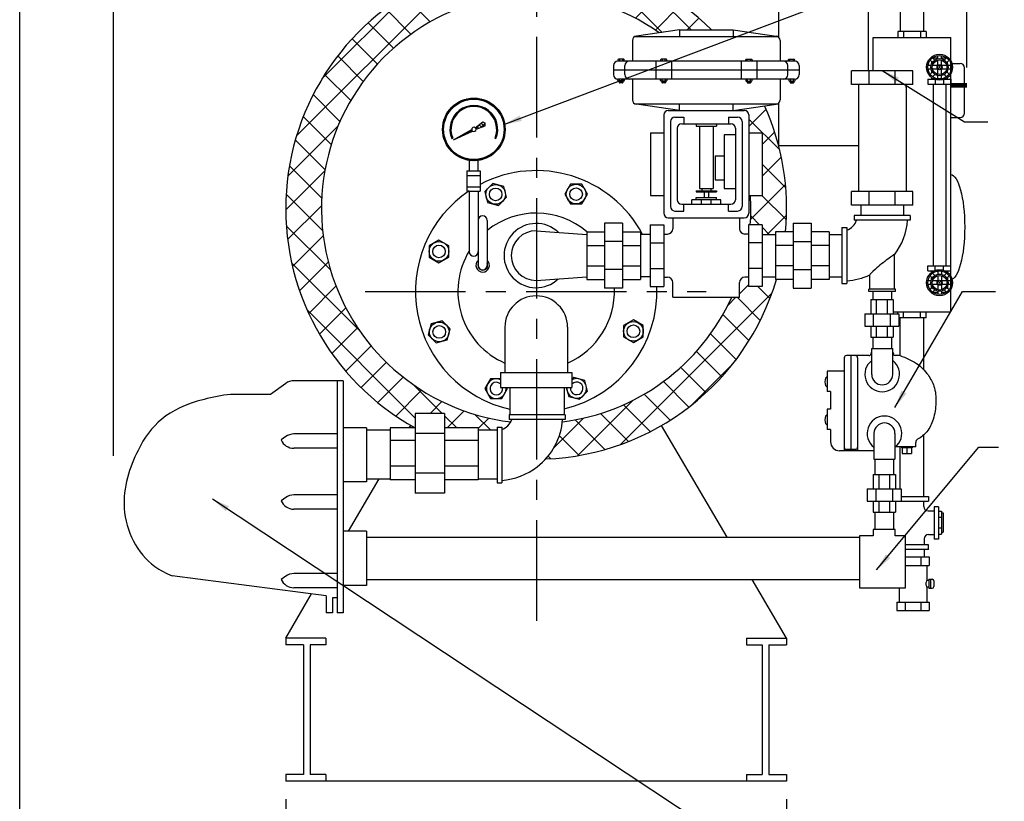
# Model space of a CAD drawing. Extents: x -258 to -26, y -8 to 171.
# Drawn here: x -258 to -203, y 33 to 76 of the extents above; entities that cross this region are included whole.
import ezdxf

# ---------------------------------------------------------------- set-up
doc = ezdxf.new("R2010")
doc.units = 0
doc.header["$LTSCALE"] = 1.5
doc.header["$MEASUREMENT"] = 0
doc.linetypes.add('CENTER', pattern=[2, 1.25, -0.25, 0.25, -0.25])
doc.linetypes.add('DOTX2', pattern=[0.5, 0, -0.5])
doc.layers.get('0').update_dxf_attribs({"color": 250, "linetype": 'CONTINUOUS'})
doc.layers.get('Defpoints').update_dxf_attribs({"linetype": 'CONTINUOUS'})
for name, color, linetype in [('1', 1, 'CONTINUOUS'), ('3', 5, 'CONTINUOUS'), ('C', 3, 'CENTER'), ('DIMTEXT', 3, 'CONTINUOUS'), ('H2', 6, 'DOTX2')]:
    doc.layers.add(name, color=color, linetype=linetype)
doc.dimstyles.get("Standard").update_dxf_attribs({"dimtxt": 2, "dimasz": 1, "dimexe": 1, "dimexo": 1, "dimgap": 1, "dimtad": 0, "dimtih": 1, "dimtoh": 1, "dimdec": 0, "dimzin": 0, "dimdsep": 46, "dimtxsty": 'Standard', "dimcen": 0.09, "dimclrt": 4, "dimadec": 0, "dimazin": 0, "dimtfac": 1, "dimtdec": 0, "dimtofl": 0, "dimtmove": 0, "dimatfit": 3, "dimfxl": 0, "dimtolj": 1, "dimtzin": 0, "dimarcsym": 0})

# ---------------------------------------------------------------- blocks, each defined once
blk = doc.blocks.new('*D0')
at = {"layer": 'Defpoints', "color": 0}
for p in [(-205.441, 100.414), (-205.441, 72.802), (-253.156, 51.093)]:
    blk.add_point(p, dxfattribs=at)
at = {"layer": 'DIMTEXT', "color": 0, "lineweight": -2}
for p, q in [((-253.156, 52.093), (-253.156, 101.414)), ((-205.441, 73.802), (-205.441, 101.414)), ((-252.156, 100.414), (-240.299, 100.414)), ((-206.441, 100.414), (-218.299, 100.414))]:
    blk.add_line(p, q, dxfattribs=at)
at = {"layer": 'DIMTEXT', "color": 0}
for points in [[(-252.156, 100.581), (-252.156, 100.248), (-253.156, 100.414)], [(-206.441, 100.581), (-206.441, 100.248), (-205.441, 100.414)]]:
    blk.add_solid(points, dxfattribs=at)
at = {"layer": 'DIMTEXT', "color": 4, "insert": (-229.299, 100.414), "char_height": 2, "attachment_point": 5}
blk.add_mtext('\\A1;48"\\Papproximate', dxfattribs=at)
blk = doc.blocks.new('*D3')
at = {"layer": 'Defpoints', "color": 0}
for p in [(-243.521, 33.91), (-215.521, 33.91), (-215.521, 25.702)]:
    blk.add_point(p, dxfattribs=at)
at = {"layer": 'DIMTEXT', "color": 0, "lineweight": -2}
for p, q in [((-243.521, 32.91), (-243.521, 24.702)), ((-215.521, 32.91), (-215.521, 24.702)), ((-242.521, 25.702), (-232.855, 25.702)), ((-216.521, 25.702), (-226.188, 25.702))]:
    blk.add_line(p, q, dxfattribs=at)
at = {"layer": 'DIMTEXT', "color": 0}
for points in [[(-242.521, 25.869), (-242.521, 25.535), (-243.521, 25.702)], [(-216.521, 25.869), (-216.521, 25.535), (-215.521, 25.702)]]:
    blk.add_solid(points, dxfattribs=at)
at = {"layer": 'DIMTEXT', "color": 4, "insert": (-229.521, 25.702), "char_height": 2, "attachment_point": 5}
blk.add_mtext('\\A1;28"', dxfattribs=at)

msp = doc.modelspace()

# ---------------------------------------------------------------- hatches: boundary and pattern name
at = {"layer": '1', "linetype": 'Continuous'}
h = msp.add_hatch(dxfattribs=at)
h.set_pattern_fill('ANSI37', color=256, scale=0.6, style=0)
h.set_pattern_definition([(45, (75.767866, 365.50081), (-0.053033009, 0.053033009), []), (135, (75.767866, 365.50081), (-0.053033009, -0.053033009), [])])
edge = h.paths.add_edge_path(flags=16)
edge.add_arc((-233.006, 70.34), 1.688, 0, 360)
edge = h.paths.add_edge_path()
edge.add_arc((-233.006, 70.34), 1.75, 0, 360)
h = msp.add_hatch(dxfattribs=at)
h.set_pattern_fill('ANSI37', color=256, scale=1.216852, angle=270, style=0)
h.set_pattern_definition([(315, (75.76787, 365.50081), (0.10755554, 0.10755554), []), (45, (75.76787, 365.50081), (-0.10755554, 0.10755554), [])])
edge = h.paths.add_edge_path()
edge.add_line((-232.93, 70.435), (-232.497, 70.765))
edge.add_line((-232.497, 70.765), (-232.366, 70.689))
edge.add_line((-232.366, 70.689), (-232.372, 70.538))
edge.add_line((-232.372, 70.538), (-232.885, 70.351))
edge.add_arc((-233.006, 70.34), 0.122, 4.8765, 51.235)
h = msp.add_hatch(dxfattribs=at)
h.set_pattern_fill('ANSI37', color=256, scale=0.4, style=0)
h.set_pattern_definition([(45, (75.767866, 365.50081), (-0.035355339, 0.035355339), []), (135, (75.767866, 365.50081), (-0.035355339, -0.035355339), [])])
edge = h.paths.add_edge_path()
edge.add_line((-234.14, 69.752), (-233.127, 70.326))
edge.add_arc((-233.006, 70.34), 0.122, 186.934, 231.1465)
edge.add_line((-233.082, 70.246), (-234.14, 69.752))
at = {"layer": 'H2'}
h = msp.add_hatch(dxfattribs=at)
h.set_pattern_fill('ANSI37', color=256, scale=10, style=0)
h.paths.add_polyline_path([(-229.49, 77.91), (-229.49, 79.91, 0.775847), (-236.289, 53.654), (-236.281, 53.654), (-236.281, 54.46), (-234.64, 54.46), (-234.64, 53.654), (-232.765, 53.654), (-232.765, 53.538), (-231.71, 53.538), (-231.71, 53.701), (-231.445, 53.701), (-231.445, 53.567, 0.198662), (-230.942, 53.995, -0.943597)])
h.paths.add_polyline_path([(-222.64, 75.741), (-221.512, 75.902), (-219.715, 75.902, 0.195886), (-229.49, 79.91), (-229.49, 77.91, -0.153202)])
h.paths.add_polyline_path([(-216.887, 66.652), (-217.544, 66.652, -0.034395), (-217.556, 65.003), (-216.896, 65.003), (-216.896, 64.473), (-216.15, 64.473), (-216.15, 64.62), (-215.581, 64.62, 0.12947), (-216.754, 71.653), (-218.512, 71.402), (-217.887, 71.402, -0.414214), (-217.637, 71.152), (-217.637, 70.152), (-216.887, 70.152)])
h.paths.add_polyline_path([(-228.056, 54, -0.158952), (-228.988, 51.92, 0.321977), (-216.093, 61.951), (-216.15, 61.951), (-216.15, 62.098), (-216.896, 62.098), (-216.896, 61.567), (-217.649, 61.567), (-217.649, 62.082), (-217.669, 62.082), (-217.858, 62.082, 0.414214), (-218.158, 61.782), (-218.158, 60.953), (-218.593, 60.953, -0.261367)])

# ---------------------------------------------------------------- linework, layer by layer
for p, q in [((-209.161, 75.814), (-209.161, 77.039)), ((-207.846, 75.814), (-207.846, 77.039)), ((-224.011, 75.527), (-216.012, 75.527)), ((-221.512, 75.902), (-223.922, 75.558)), ((-221.512, 75.902), (-218.512, 75.902)), ((-221.512, 75.902), (-221.512, 75.527)), ((-218.512, 75.902), (-216.101, 75.558)), ((-218.512, 75.902), (-218.512, 75.527)), ((-210.681, 75.483), (-206.349, 75.483)), ((-210.681, 73.61), (-210.681, 75.483)), ((-207.727, 75.814), (-209.303, 75.814)), ((-209.303, 75.814), (-209.303, 75.483)), ((-208.982, 75.814), (-208.982, 75.483)), ((-208.047, 75.814), (-208.047, 75.483)), ((-207.727, 75.814), (-207.727, 75.483)), ((-206.349, 60.144), (-206.349, 75.483)), ((-224.137, 75.31), (-224.137, 74.152)), ((-215.887, 75.31), (-215.887, 74.152)), ((-207.359, 74.344), (-207.074, 74.344)), ((-206.87, 74.344), (-206.586, 74.344)), ((-225.199, 73.902), (-225.199, 73.402)), ((-215.074, 74.152), (-224.949, 74.152)), ((-224.574, 73.402), (-224.574, 73.902)), ((-222.833, 74.152), (-222.833, 73.152)), ((-221.956, 74.152), (-221.956, 73.152)), ((-218.068, 74.152), (-218.068, 73.152)), ((-217.191, 74.152), (-217.191, 73.152)), ((-215.449, 73.402), (-215.449, 73.902)), ((-214.824, 73.902), (-214.824, 73.402)), ((-207.417, 74.114), (-207.417, 73.993)), ((-206.536, 74.013), (-206.536, 74.106)), ((-206.349, 74.031), (-205.827, 74.031)), ((-205.577, 71.25), (-205.577, 73.781)), ((-214.824, 73.652), (-225.199, 73.652)), ((-207.417, 73.634), (-207.417, 73.513)), ((-207.417, 73.237), (-207.417, 73.143)), ((-206.536, 73.522), (-206.536, 73.614)), ((-206.536, 73.143), (-206.536, 73.232)), ((-215.074, 73.152), (-224.949, 73.152)), ((-224.137, 73.152), (-224.137, 71.994)), ((-215.887, 73.152), (-215.887, 71.994)), ((-207.628, 73.143), (-207.628, 72.873)), ((-207.628, 73.143), (-207.256, 73.143)), ((-207.628, 72.873), (-206.337, 72.873)), ((-207.328, 72.873), (-207.328, 62.71)), ((-207.217, 73.128), (-207.217, 72.873)), ((-206.759, 73.118), (-206.759, 72.873)), ((-206.689, 73.143), (-206.337, 73.143)), ((-206.62, 72.873), (-206.62, 62.71)), ((-206.337, 73.143), (-206.337, 72.873)), ((-224.011, 71.777), (-216.012, 71.777)), ((-221.512, 71.402), (-223.922, 71.746)), ((-221.512, 71.402), (-221.512, 71.777)), ((-218.512, 71.402), (-218.512, 71.777)), ((-218.512, 71.402), (-216.101, 71.746)), ((-222.387, 71.152), (-222.387, 65.652)), ((-222.137, 71.402), (-217.887, 71.402)), ((-221.762, 71.027), (-221.262, 71.027)), ((-221.262, 71.027), (-221.262, 70.652)), ((-218.762, 71.027), (-218.262, 71.027)), ((-218.762, 71.027), (-218.762, 70.652)), ((-217.637, 71.152), (-217.637, 65.652)), ((-222.012, 70.777), (-222.012, 66.027)), ((-221.387, 70.652), (-218.637, 70.652)), ((-221.387, 70.652), (-218.637, 70.652)), ((-220.574, 70.652), (-220.574, 70.527)), ((-220.574, 70.527), (-219.449, 70.527)), ((-220.387, 70.527), (-220.387, 67.027)), ((-219.637, 70.527), (-219.637, 67.027)), ((-219.449, 70.652), (-219.449, 70.527)), ((-218.012, 70.777), (-218.012, 66.027)), ((-206.349, 71), (-205.827, 71)), ((-223.137, 70.152), (-223.137, 66.652)), ((-223.137, 70.152), (-222.387, 70.152)), ((-221.637, 70.402), (-221.637, 66.402)), ((-219.012, 70.027), (-219.012, 67.027)), ((-218.387, 70.027), (-219.012, 70.027)), ((-218.387, 70.402), (-218.387, 66.402)), ((-217.637, 70.152), (-216.887, 70.152)), ((-216.887, 70.152), (-216.887, 66.652)), ((-219.512, 68.863), (-219.012, 68.863)), ((-219.512, 68.863), (-219.512, 67.513)), ((-233.256, 68.017), (-233.256, 68.608)), ((-232.756, 68.017), (-232.756, 68.608)), ((-233.399, 68.017), (-232.649, 68.017)), ((-233.399, 68.017), (-233.399, 66.886)), ((-233.399, 67.767), (-232.649, 67.767)), ((-232.649, 68.017), (-232.649, 66.886)), ((-219.512, 67.513), (-219.012, 67.513)), ((-233.399, 67.136), (-232.649, 67.136)), ((-233.399, 66.886), (-232.649, 66.886)), ((-233.262, 66.886), (-233.262, 63.505)), ((-232.762, 66.886), (-232.762, 62.738)), ((-223.137, 66.652), (-222.387, 66.652)), ((-220.574, 66.902), (-219.449, 66.902)), ((-220.574, 66.902), (-220.574, 66.84)), ((-220.574, 66.84), (-219.449, 66.84)), ((-220.387, 67.027), (-219.637, 67.027)), ((-220.262, 67.027), (-220.262, 66.902)), ((-220.137, 66.84), (-220.137, 66.527)), ((-219.887, 66.84), (-219.887, 66.527)), ((-219.762, 67.027), (-219.762, 66.902)), ((-219.449, 66.902), (-219.449, 66.84)), ((-219.012, 67.027), (-218.387, 67.027)), ((-217.637, 66.652), (-216.887, 66.652)), ((-221.387, 66.152), (-218.637, 66.152)), ((-221.262, 65.777), (-221.262, 66.152)), ((-219.199, 66.402), (-220.824, 66.402)), ((-220.824, 66.152), (-220.824, 66.402)), ((-220.574, 66.527), (-219.449, 66.527)), ((-220.574, 66.402), (-220.574, 66.527)), ((-220.283, 66.152), (-220.283, 66.402)), ((-219.741, 66.152), (-219.741, 66.402)), ((-219.449, 66.402), (-219.449, 66.527)), ((-219.199, 66.152), (-219.199, 66.402)), ((-218.762, 65.777), (-218.762, 66.152)), ((-221.762, 65.777), (-221.262, 65.777)), ((-218.762, 65.777), (-218.262, 65.777)), ((-232.262, 65.255), (-232.262, 62.738)), ((-222.137, 65.402), (-217.887, 65.402)), ((-207.628, 62.44), (-207.628, 62.71)), ((-207.628, 62.71), (-206.337, 62.71)), ((-207.628, 62.44), (-207.256, 62.44)), ((-207.417, 62.345), (-207.417, 62.44)), ((-207.217, 62.455), (-207.217, 62.71)), ((-206.759, 62.465), (-206.759, 62.71)), ((-206.689, 62.44), (-206.337, 62.44)), ((-206.536, 62.44), (-206.536, 62.35)), ((-206.337, 62.44), (-206.337, 62.71)), ((-207.417, 61.949), (-207.417, 62.07)), ((-206.536, 62.061), (-206.536, 61.968)), ((-210.703, 61.285), (-210.703, 60.833)), ((-209.653, 61.285), (-209.653, 60.833)), ((-207.417, 61.469), (-207.417, 61.59)), ((-207.359, 61.238), (-207.074, 61.238)), ((-206.87, 61.238), (-206.586, 61.238)), ((-206.536, 61.57), (-206.536, 61.477)), ((-210.81, 60.833), (-209.574, 60.833)), ((-210.81, 60.833), (-210.81, 60.033)), ((-210.51, 60.833), (-210.51, 60.033)), ((-209.897, 60.833), (-209.897, 60.033)), ((-209.574, 60.833), (-209.574, 60.033)), ((-211.154, 60.033), (-209.254, 60.033)), ((-211.154, 60.033), (-211.154, 59.333)), ((-210.676, 60.033), (-210.676, 59.333)), ((-209.732, 60.033), (-209.732, 59.333)), ((-209.574, 60.144), (-206.349, 60.144)), ((-209.303, 60.033), (-209.303, 60.144)), ((-209.254, 60.033), (-209.254, 59.333)), ((-208.982, 59.814), (-208.982, 60.144)), ((-208.047, 59.814), (-208.047, 60.144)), ((-207.727, 59.814), (-207.727, 60.144)), ((-207.727, 59.814), (-209.254, 59.814)), ((-209.175, 57.697), (-209.175, 59.814)), ((-207.86, 56.907), (-207.86, 59.814)), ((-231.271, 59.285), (-231.271, 56.754)), ((-227.771, 59.285), (-227.771, 56.754)), ((-211.154, 59.333), (-209.254, 59.333)), ((-210.81, 59.333), (-210.81, 58.733)), ((-210.51, 59.333), (-210.51, 58.733)), ((-209.897, 59.333), (-209.897, 58.733)), ((-209.574, 59.333), (-209.574, 58.733)), ((-210.81, 58.733), (-209.574, 58.733)), ((-210.703, 58.733), (-210.703, 58.084)), ((-209.653, 58.733), (-209.653, 58.084)), ((-210.763, 58.084), (-209.593, 58.084)), ((-210.763, 56.647), (-210.763, 58.084)), ((-209.593, 56.647), (-209.593, 58.084)), ((-231.521, 56.754), (-227.521, 56.754)), ((-231.521, 56.754), (-231.521, 55.91)), ((-227.521, 56.754), (-227.521, 55.91)), ((-231.521, 55.91), (-227.521, 55.91)), ((-230.988, 55.91), (-230.988, 54.389)), ((-227.96, 55.91), (-227.96, 54.389)), ((-230.988, 54.693), (-230.993, 54.698)), ((-236.281, 54.46), (-236.281, 50.007)), ((-234.64, 54.46), (-236.281, 54.46)), ((-234.64, 54.46), (-234.64, 50.007)), ((-227.898, 54.389), (-231.023, 54.389)), ((-231.023, 54.389), (-231.023, 54.124)), ((-227.898, 54.124), (-231.023, 54.124)), ((-227.898, 54.389), (-227.898, 54.124)), ((-239.014, 53.538), (-237.687, 53.538)), ((-237.687, 53.654), (-237.687, 50.757)), ((-236.281, 53.654), (-237.687, 53.654)), ((-236.617, 53.654), (-236.535, 53.794)), ((-232.765, 53.654), (-234.64, 53.654)), ((-232.765, 53.654), (-232.765, 50.757)), ((-232.765, 53.538), (-231.71, 53.538)), ((-231.71, 53.701), (-231.71, 50.576)), ((-231.71, 53.701), (-231.445, 53.701)), ((-231.445, 53.701), (-231.445, 50.576)), ((-218.839, 47.553), (-222.508, 53.794)), ((-236.281, 52.952), (-237.687, 52.952)), ((-234.64, 53.34), (-236.281, 53.34)), ((-232.765, 52.952), (-234.64, 52.952)), ((-210.638, 53.347), (-210.638, 51.909)), ((-209.468, 53.347), (-209.468, 51.909)), ((-207.86, 49.817), (-207.86, 53.257)), ((-209.175, 50.252), (-209.175, 52.592)), ((-210.638, 51.909), (-209.468, 51.909)), ((-210.578, 51.052), (-210.578, 51.909)), ((-209.528, 51.052), (-209.528, 51.909)), ((-236.281, 51.515), (-237.687, 51.515)), ((-232.765, 51.515), (-234.64, 51.515)), ((-240.011, 47.881), (-238.296, 50.799)), ((-239.014, 50.799), (-237.687, 50.799)), ((-236.281, 50.757), (-237.687, 50.757)), ((-234.64, 51.127), (-236.281, 51.127)), ((-232.765, 50.757), (-234.64, 50.757)), ((-232.765, 50.799), (-231.71, 50.799)), ((-210.676, 51.052), (-209.44, 51.052)), ((-210.676, 51.052), (-210.676, 50.252)), ((-210.376, 51.052), (-210.376, 50.252)), ((-209.763, 51.052), (-209.763, 50.252)), ((-209.44, 51.052), (-209.44, 50.252)), ((-231.71, 50.576), (-231.445, 50.576)), ((-211.02, 50.252), (-209.12, 50.252)), ((-211.02, 50.252), (-211.02, 49.552)), ((-210.542, 50.252), (-210.542, 49.552)), ((-209.598, 50.252), (-209.598, 49.552)), ((-209.12, 50.252), (-209.12, 49.552)), ((-234.64, 50.007), (-236.281, 50.007)), ((-211.02, 49.552), (-209.12, 49.552)), ((-210.676, 49.552), (-210.676, 48.952)), ((-210.376, 49.552), (-210.376, 48.952)), ((-209.763, 49.552), (-209.763, 48.952)), ((-209.44, 49.552), (-209.44, 48.952)), ((-209.12, 49.817), (-207.597, 49.817)), ((-209.12, 49.567), (-207.597, 49.567)), ((-207.86, 49.263), (-207.86, 49.567)), ((-207.597, 49.817), (-207.597, 49.567)), ((-207.61, 49.013), (-207.278, 49.013)), ((-207.278, 49.248), (-207.278, 47.435)), ((-207.028, 49.248), (-207.278, 49.248)), ((-207.028, 49.248), (-207.028, 47.435)), ((-207.028, 49.008), (-206.869, 49.008)), ((-206.869, 49.008), (-206.869, 47.724)), ((-210.676, 48.952), (-209.44, 48.952)), ((-210.578, 47.968), (-210.578, 48.952)), ((-209.528, 47.968), (-209.528, 48.952)), ((-207.028, 48.665), (-206.869, 48.665)), ((-206.869, 48.899), (-206.772, 48.899)), ((-206.772, 48.899), (-206.772, 47.833)), ((-209.456, 47.968), (-210.68, 47.968)), ((-210.68, 47.968), (-210.68, 47.629)), ((-209.456, 47.629), (-209.456, 47.968)), ((-207.028, 48.067), (-206.869, 48.067)), ((-239.014, 47.553), (-211.452, 47.553)), ((-211.452, 47.629), (-211.452, 44.713)), ((-210.68, 47.629), (-211.452, 47.629)), ((-208.872, 47.629), (-209.456, 47.629)), ((-208.872, 44.713), (-208.872, 47.629)), ((-207.832, 47.448), (-207.832, 47.117)), ((-207.582, 47.698), (-207.278, 47.698)), ((-207.028, 47.435), (-207.278, 47.435)), ((-207.028, 47.724), (-206.869, 47.724)), ((-206.869, 47.833), (-206.772, 47.833)), ((-207.597, 47.117), (-208.872, 47.117)), ((-207.597, 46.867), (-208.872, 46.867)), ((-207.812, 46.442), (-207.812, 46.867)), ((-207.597, 46.867), (-207.597, 47.117)), ((-208.893, 46.442), (-208.893, 45.97)), ((-208.872, 46.442), (-207.552, 46.442)), ((-208.024, 46.442), (-208.024, 45.97)), ((-207.552, 46.442), (-207.552, 45.97)), ((-208.872, 45.97), (-207.552, 45.97)), ((-207.685, 45.97), (-207.685, 45.133)), ((-239.014, 45.178), (-211.452, 45.178)), ((-215.521, 41.91), (-217.443, 45.178)), ((-207.572, 45.133), (-207.685, 45.133)), ((-207.572, 45.191), (-207.572, 44.691)), ((-207.572, 45.191), (-207.378, 45.191)), ((-207.479, 45.191), (-207.479, 44.691)), ((-211.452, 44.713), (-208.872, 44.713)), ((-209.23, 44.713), (-209.23, 43.913)), ((-207.572, 44.75), (-207.685, 44.75)), ((-207.685, 44.75), (-207.685, 43.913)), ((-207.572, 44.691), (-207.378, 44.691)), ((-207.288, 45.101), (-207.288, 44.781)), ((-243.521, 41.91), (-242.075, 44.371)), ((-209.365, 43.913), (-207.552, 43.913)), ((-209.365, 43.913), (-209.365, 43.442)), ((-208.893, 43.913), (-208.893, 43.445)), ((-208.024, 43.913), (-208.024, 43.445)), ((-207.552, 43.913), (-207.552, 43.442)), ((-209.365, 43.442), (-207.552, 43.442)), ((-241.271, 41.91), (-243.521, 41.91)), ((-243.521, 41.91), (-243.521, 41.535)), ((-241.271, 41.91), (-241.271, 41.535)), ((-217.771, 41.91), (-215.521, 41.91)), ((-217.771, 41.91), (-217.771, 41.535)), ((-215.521, 41.91), (-215.521, 41.535)), ((-242.529, 41.535), (-243.521, 41.535)), ((-242.529, 41.535), (-242.529, 34.285)), ((-242.154, 41.535), (-242.154, 34.285)), ((-241.271, 41.535), (-242.154, 41.535)), ((-217.771, 41.535), (-216.889, 41.535)), ((-216.889, 41.535), (-216.889, 34.285)), ((-216.514, 41.535), (-216.514, 34.285)), ((-216.514, 41.535), (-215.521, 41.535)), ((-242.529, 34.285), (-243.521, 34.285)), ((-243.521, 34.285), (-243.521, 33.91)), ((-241.271, 34.285), (-242.154, 34.285)), ((-241.271, 34.285), (-241.271, 33.91)), ((-217.771, 34.285), (-217.771, 33.91)), ((-217.771, 34.285), (-216.889, 34.285)), ((-216.514, 34.285), (-215.521, 34.285)), ((-215.521, 34.285), (-215.521, 33.91)), ((-215.521, 33.91), (-243.521, 33.91))]:
    msp.add_line(p, q)
at = {"const_width": 0.25}
msp.add_lwpolyline([(-206.349, 72.802), (-205.441, 72.802)], dxfattribs=at)
for points in [[(-231.338, 67.154), (-231.951, 67.318), (-232.399, 66.87), (-232.235, 66.258), (-231.622, 66.094), (-231.174, 66.542)], [(-226.656, 66.72), (-226.973, 67.269), (-227.607, 67.269), (-227.924, 66.72), (-227.607, 66.171), (-226.973, 66.171)], [(-234.956, 64.15), (-235.505, 63.833), (-235.505, 63.199), (-234.956, 62.883), (-234.407, 63.199), (-234.407, 63.833)], [(-235.39, 59.468), (-235.554, 58.856), (-235.106, 58.408), (-234.494, 58.572), (-234.33, 59.184), (-234.778, 59.632)], [(-224.087, 58.42), (-223.538, 58.737), (-223.538, 59.371), (-224.087, 59.688), (-224.635, 59.371), (-224.635, 58.737)]]:
    msp.add_lwpolyline(points, close=True)
for points in [[(-231.521, 56.399), (-232.069, 56.399), (-232.386, 55.85), (-232.069, 55.301), (-231.436, 55.301), (-231.119, 55.85), (-231.153, 55.91)], [(-227.837, 55.91), (-227.704, 55.416), (-227.092, 55.252), (-226.644, 55.7), (-226.808, 56.313), (-227.42, 56.477), (-227.521, 56.375)]]:
    msp.add_lwpolyline(points)
for centre, radius in [((-231.787, 66.706), 0.549), ((-227.29, 66.72), 0.549), ((-231.787, 66.706), 0.352), ((-227.29, 66.72), 0.352), ((-234.956, 63.516), 0.549), ((-234.956, 63.516), 0.352), ((-234.942, 59.02), 0.549), ((-224.087, 59.054), 0.549), ((-234.942, 59.02), 0.352), ((-224.087, 59.054), 0.352)]:
    msp.add_circle(centre, radius)
for centre, radius, start, end in [((-223.887, 75.31), 0.25, 98.1301, 180), ((-216.137, 75.31), 0.25, 360, 81.8699), ((-224.949, 73.902), 0.25, 90, 180), ((-224.324, 73.902), 0.25, 90, 180), ((-215.699, 73.902), 0.25, 0, 90), ((-215.074, 73.902), 0.25, 360, 90), ((-205.827, 73.781), 0.25, 0, 90), ((-224.949, 73.402), 0.25, 180, 270), ((-224.324, 73.402), 0.25, 180, 270), ((-215.699, 73.402), 0.25, 270, 0), ((-215.074, 73.402), 0.25, 270, 360), ((-223.887, 71.994), 0.25, 180, 261.8699), ((-216.137, 71.994), 0.25, 278.1301, 0), ((-222.137, 71.152), 0.25, 90, 180), ((-221.762, 70.777), 0.25, 90, 180), ((-218.262, 70.777), 0.25, 0, 90), ((-217.887, 71.152), 0.25, 0, 90), ((-205.827, 71.25), 0.25, 270, 0), ((-221.387, 70.402), 0.25, 90, 180), ((-218.637, 70.402), 0.25, 0, 90), ((-229.521, 61.285), 6.75, 28.1786, 117.601), ((-229.521, 61.285), 6.75, 123.6589, 257.447), ((-221.387, 66.402), 0.25, 180, 270), ((-218.637, 66.402), 0.25, 270, 0), ((-232.512, 65.255), 0.25, 0, 180), ((-229.521, 61.285), 4.375, 49.6543, 128.7962), ((-222.137, 65.652), 0.25, 180, 270), ((-221.762, 66.027), 0.25, 180, 270), ((-218.262, 66.027), 0.25, 270, 0), ((-217.887, 65.652), 0.25, 270, 0), ((-229.521, 63.285), 1.795, 46.4663, 313.5337), ((-229.521, 61.285), 4.375, 148.5865, 246.4218), ((-233.012, 63.505), 0.25, 180, 0), ((-232.512, 62.738), 0.375, 131.8103, 48.1897), ((-232.512, 62.738), 0.27, 157.8084, 22.1916), ((-232.512, 62.738), 0.25, 180, 0), ((-229.521, 61.285), 6.75, 283.3753, 2.3944), ((-229.521, 61.285), 4.375, 293.5782, 2.4563), ((-229.521, 59.285), 1.75, 0, 180), ((-231.753, 55.85), 0.549, 65.0893, 6.2514), ((-231.753, 55.85), 0.352, 48.8546, 9.7937), ((-227.256, 55.864), 0.549, 175.222, 118.8816), ((-227.256, 55.864), 0.352, 172.5237, 138.9822), ((-210.178, 56.647), 0.585, 180, 0), ((-231.71, 54.389), 0.863, 287.8797, 342.1203), ((-231.71, 54.389), 3.675, 307.754, 355.8631), ((-210.053, 53.347), 0.585, 0, 180), ((-231.71, 54.389), 3.675, 274.1369, 307.754), ((-207.61, 49.263), 0.25, 180, 270), ((-207.582, 47.448), 0.25, 90, 180), ((-207.378, 45.101), 0.09, 0, 90), ((-207.378, 44.781), 0.09, 270, 0)]:
    msp.add_arc(centre, radius, start, end)
at = {"extrusion": (0, 0, -1)}
msp.add_ellipse((-206.36, 64.879), major_axis=(0, 2.933), ratio=0.270514, start_param=0.01358, end_param=3.128013, dxfattribs=at)
msp.add_ellipse((-207.685, 44.941), major_axis=(0, 0.192), ratio=0.24712, start_param=0, end_param=3.141593)
at = {"layer": '1'}
for p, q in [((-207.232, 74.217), (-207.36, 74.346)), ((-207.074, 74.282), (-207.074, 74.464)), ((-206.87, 74.282), (-206.87, 74.464)), ((-206.713, 74.217), (-206.585, 74.346)), ((-224.949, 74.23), (-224.949, 74.152)), ((-224.628, 74.26), (-224.919, 74.26)), ((-224.864, 74.26), (-224.864, 74.152)), ((-224.683, 74.152), (-224.683, 74.26)), ((-224.597, 74.152), (-224.597, 74.23)), ((-222.57, 74.23), (-222.57, 74.152)), ((-222.249, 74.26), (-222.54, 74.26)), ((-222.485, 74.26), (-222.485, 74.152)), ((-222.304, 74.152), (-222.304, 74.26)), ((-222.218, 74.152), (-222.218, 74.23)), ((-217.805, 74.152), (-217.805, 74.23)), ((-217.775, 74.26), (-217.484, 74.26)), ((-217.72, 74.152), (-217.72, 74.26)), ((-217.539, 74.26), (-217.539, 74.152)), ((-217.453, 74.23), (-217.453, 74.152)), ((-215.426, 74.152), (-215.426, 74.23)), ((-215.396, 74.26), (-215.105, 74.26)), ((-215.341, 74.152), (-215.341, 74.26)), ((-215.16, 74.26), (-215.16, 74.152)), ((-215.074, 74.23), (-215.074, 74.152)), ((-207.441, 73.916), (-207.622, 73.916)), ((-207.376, 74.073), (-207.504, 74.201)), ((-207.069, 73.916), (-207.371, 73.916)), ((-207.074, 73.91), (-207.074, 74.212)), ((-206.573, 73.916), (-206.875, 73.916)), ((-206.87, 73.91), (-206.87, 74.212)), ((-206.568, 74.073), (-206.44, 74.201)), ((-206.322, 73.916), (-206.503, 73.916)), ((-208.46, 73.61), (-211.896, 73.61)), ((-211.896, 72.857), (-211.896, 73.61)), ((-210.899, 72.857), (-210.899, 73.61)), ((-209.457, 72.857), (-209.457, 73.61)), ((-208.46, 72.857), (-208.46, 73.61)), ((-207.441, 73.711), (-207.622, 73.711)), ((-207.504, 73.426), (-207.376, 73.554)), ((-207.069, 73.711), (-207.371, 73.711)), ((-207.36, 73.282), (-207.232, 73.41)), ((-207.074, 73.415), (-207.074, 73.717)), ((-207.074, 73.163), (-207.074, 73.345)), ((-206.573, 73.711), (-206.875, 73.711)), ((-206.87, 73.415), (-206.87, 73.717)), ((-206.87, 73.163), (-206.87, 73.345)), ((-206.585, 73.282), (-206.713, 73.41)), ((-206.44, 73.426), (-206.568, 73.554)), ((-206.322, 73.711), (-206.503, 73.711)), ((-224.949, 73.072), (-224.949, 73.152)), ((-224.628, 73.042), (-224.919, 73.042)), ((-224.875, 73.042), (-224.875, 72.967)), ((-224.672, 73.008), (-224.875, 73.035)), ((-224.672, 73.001), (-224.875, 73.028)), ((-224.672, 72.993), (-224.875, 73.021)), ((-224.672, 72.986), (-224.875, 73.013)), ((-224.672, 72.979), (-224.875, 73.006)), ((-224.672, 72.972), (-224.875, 72.999)), ((-224.672, 72.965), (-224.875, 72.992)), ((-224.674, 72.958), (-224.875, 72.985)), ((-224.676, 72.952), (-224.875, 72.979)), ((-224.681, 72.945), (-224.875, 72.971)), ((-224.672, 73.015), (-224.871, 73.042)), ((-224.864, 73.042), (-224.864, 73.152)), ((-224.703, 72.936), (-224.844, 72.936)), ((-224.672, 73.022), (-224.822, 73.042)), ((-224.672, 73.029), (-224.767, 73.042)), ((-224.672, 73.036), (-224.717, 73.042)), ((-224.683, 73.152), (-224.683, 73.042)), ((-224.672, 73.042), (-224.672, 72.967)), ((-224.597, 73.152), (-224.597, 73.072)), ((-222.57, 73.072), (-222.57, 73.152)), ((-222.249, 73.042), (-222.54, 73.042)), ((-222.496, 73.042), (-222.496, 72.967)), ((-222.294, 73.008), (-222.496, 73.035)), ((-222.294, 73.001), (-222.496, 73.028)), ((-222.294, 72.993), (-222.496, 73.021)), ((-222.294, 72.986), (-222.496, 73.013)), ((-222.294, 72.979), (-222.496, 73.006)), ((-222.294, 72.972), (-222.496, 72.999)), ((-222.294, 72.965), (-222.496, 72.992)), ((-222.295, 72.958), (-222.496, 72.985)), ((-222.297, 72.952), (-222.496, 72.979)), ((-222.302, 72.945), (-222.496, 72.971)), ((-222.294, 73.015), (-222.493, 73.042)), ((-222.485, 73.042), (-222.485, 73.152)), ((-222.324, 72.936), (-222.466, 72.936)), ((-222.294, 73.022), (-222.443, 73.042)), ((-222.294, 73.029), (-222.388, 73.042)), ((-222.294, 73.036), (-222.338, 73.042)), ((-222.304, 73.152), (-222.304, 73.042)), ((-222.294, 73.042), (-222.294, 72.967)), ((-222.218, 73.152), (-222.218, 73.072)), ((-217.805, 73.152), (-217.805, 73.072)), ((-217.775, 73.042), (-217.484, 73.042)), ((-217.73, 73.029), (-217.636, 73.042)), ((-217.73, 73.036), (-217.685, 73.042)), ((-217.73, 73.042), (-217.73, 72.967)), ((-217.73, 73.015), (-217.531, 73.042)), ((-217.73, 73.022), (-217.58, 73.042)), ((-217.73, 73.008), (-217.528, 73.035)), ((-217.73, 73.001), (-217.528, 73.028)), ((-217.73, 72.993), (-217.528, 73.021)), ((-217.73, 72.986), (-217.528, 73.013)), ((-217.73, 72.979), (-217.528, 73.006)), ((-217.73, 72.972), (-217.528, 72.999)), ((-217.73, 72.965), (-217.528, 72.992)), ((-217.729, 72.958), (-217.528, 72.985)), ((-217.726, 72.952), (-217.528, 72.979)), ((-217.721, 72.945), (-217.528, 72.971)), ((-217.72, 73.152), (-217.72, 73.042)), ((-217.7, 72.936), (-217.558, 72.936)), ((-217.539, 73.042), (-217.539, 73.152)), ((-217.528, 73.042), (-217.528, 72.967)), ((-217.453, 73.072), (-217.453, 73.152)), ((-215.399, 73.152), (-215.399, 73.072)), ((-215.369, 73.042), (-215.078, 73.042)), ((-215.324, 73.036), (-215.279, 73.042)), ((-215.324, 73.042), (-215.324, 72.967)), ((-215.324, 73.022), (-215.174, 73.042)), ((-215.324, 73.029), (-215.23, 73.042)), ((-215.324, 73.015), (-215.125, 73.042)), ((-215.324, 73.008), (-215.122, 73.035)), ((-215.324, 73.001), (-215.122, 73.028)), ((-215.324, 72.993), (-215.122, 73.021)), ((-215.324, 72.986), (-215.122, 73.013)), ((-215.324, 72.979), (-215.122, 73.006)), ((-215.324, 72.972), (-215.122, 72.999)), ((-215.324, 72.965), (-215.122, 72.992)), ((-215.323, 72.958), (-215.122, 72.985)), ((-215.32, 72.952), (-215.122, 72.979)), ((-215.315, 72.945), (-215.122, 72.971)), ((-215.314, 73.152), (-215.314, 73.042)), ((-215.294, 72.936), (-215.152, 72.936)), ((-215.133, 73.042), (-215.133, 73.152)), ((-215.122, 73.042), (-215.122, 72.967)), ((-215.047, 73.072), (-215.047, 73.152)), ((-208.46, 72.857), (-211.896, 72.857)), ((-211.513, 72.857), (-211.513, 66.863)), ((-208.843, 72.857), (-208.843, 66.863)), ((-208.573, 72.846), (-208.843, 72.846)), ((-232.93, 70.435), (-232.497, 70.765)), ((-232.885, 70.351), (-232.372, 70.538)), ((-232.497, 70.765), (-232.366, 70.689)), ((-232.372, 70.538), (-232.366, 70.689)), ((-234.14, 69.752), (-233.127, 70.326)), ((-234.14, 69.752), (-233.082, 70.246)), ((-234.242, 69.828), (-234.188, 69.851)), ((-231.824, 69.851), (-231.77, 69.828)), ((-208.46, 66.863), (-211.896, 66.863)), ((-211.896, 66.11), (-211.896, 66.863)), ((-210.899, 66.11), (-210.899, 66.863)), ((-209.457, 66.11), (-209.457, 66.863)), ((-208.46, 66.11), (-208.46, 66.863)), ((-208.46, 66.11), (-211.896, 66.11)), ((-211.365, 66.11), (-211.365, 65.535)), ((-208.99, 66.11), (-208.99, 65.535)), ((-208.615, 65.535), (-211.74, 65.535)), ((-211.74, 65.535), (-211.74, 65.27)), ((-208.615, 65.535), (-208.615, 65.27)), ((-225.698, 65.098), (-225.698, 61.473)), ((-224.698, 65.098), (-225.698, 65.098)), ((-224.698, 65.098), (-224.698, 61.473)), ((-223.146, 65.003), (-223.146, 61.567)), ((-223.146, 65.003), (-222.392, 65.003)), ((-222.392, 65.003), (-222.392, 61.567)), ((-221.883, 65.422), (-221.883, 64.788)), ((-218.158, 65.422), (-218.158, 64.788)), ((-217.649, 65.003), (-217.649, 61.567)), ((-216.896, 65.003), (-217.649, 65.003)), ((-216.896, 65.003), (-216.896, 61.567)), ((-215.15, 65.098), (-215.15, 61.473)), ((-215.15, 65.098), (-214.15, 65.098)), ((-214.15, 65.098), (-214.15, 61.473)), ((-208.615, 65.27), (-211.74, 65.27)), ((-229.521, 64.675), (-226.698, 64.473)), ((-226.698, 64.62), (-226.698, 61.951)), ((-226.698, 64.62), (-225.698, 64.62)), ((-224.698, 64.62), (-223.698, 64.62)), ((-223.698, 64.62), (-223.698, 61.951)), ((-223.146, 64.473), (-223.698, 64.473)), ((-222.392, 64.488), (-222.183, 64.488)), ((-222.372, 64.488), (-222.392, 64.488)), ((-217.649, 64.488), (-217.858, 64.488)), ((-217.669, 64.488), (-217.649, 64.488)), ((-216.896, 64.473), (-216.15, 64.473)), ((-216.15, 64.62), (-216.15, 61.951)), ((-215.15, 64.62), (-216.15, 64.62)), ((-213.15, 64.62), (-214.15, 64.62)), ((-213.15, 64.62), (-213.15, 61.951)), ((-213.15, 64.473), (-212.428, 64.473)), ((-212.428, 64.848), (-212.428, 61.723)), ((-212.428, 64.848), (-212.163, 64.848)), ((-212.163, 64.848), (-212.163, 61.723)), ((-226.698, 63.852), (-225.698, 63.852)), ((-224.698, 64.065), (-225.698, 64.065)), ((-224.698, 63.852), (-223.698, 63.852)), ((-223.146, 64.006), (-222.392, 64.006)), ((-216.896, 64.006), (-217.649, 64.006)), ((-215.15, 63.852), (-216.15, 63.852)), ((-215.15, 64.065), (-214.15, 64.065)), ((-213.15, 63.852), (-214.15, 63.852)), ((-209.488, 61.412), (-209.488, 63.33)), ((-226.698, 62.718), (-225.698, 62.718)), ((-224.698, 62.505), (-225.698, 62.505)), ((-224.698, 62.718), (-223.698, 62.718)), ((-223.146, 62.564), (-222.392, 62.564)), ((-216.896, 62.564), (-217.649, 62.564)), ((-215.15, 62.718), (-216.15, 62.718)), ((-215.15, 62.505), (-214.15, 62.505)), ((-213.15, 62.718), (-214.15, 62.718)), ((-210.868, 61.412), (-210.868, 62.208)), ((-207.36, 62.301), (-207.232, 62.173)), ((-207.074, 62.419), (-207.074, 62.238)), ((-206.87, 62.419), (-206.87, 62.238)), ((-206.585, 62.301), (-206.713, 62.173)), ((-229.521, 61.895), (-226.698, 62.098)), ((-226.698, 61.951), (-225.698, 61.951)), ((-224.698, 61.951), (-223.698, 61.951)), ((-223.146, 62.098), (-223.698, 62.098)), ((-222.372, 62.082), (-222.392, 62.082)), ((-222.392, 62.082), (-222.183, 62.082)), ((-221.883, 60.953), (-221.883, 61.782)), ((-218.158, 60.953), (-218.158, 61.782)), ((-217.649, 62.082), (-217.858, 62.082)), ((-217.669, 62.082), (-217.649, 62.082)), ((-216.896, 62.098), (-216.15, 62.098)), ((-215.15, 61.951), (-216.15, 61.951)), ((-213.15, 61.951), (-214.15, 61.951)), ((-213.15, 62.098), (-212.428, 62.098)), ((-212.428, 61.723), (-212.163, 61.723)), ((-207.441, 61.871), (-207.622, 61.871)), ((-207.441, 61.667), (-207.622, 61.667)), ((-207.504, 62.157), (-207.376, 62.028)), ((-207.069, 61.871), (-207.371, 61.871)), ((-207.069, 61.667), (-207.371, 61.667)), ((-207.074, 62.168), (-207.074, 61.866)), ((-207.074, 61.672), (-207.074, 61.37)), ((-206.573, 61.871), (-206.875, 61.871)), ((-206.573, 61.667), (-206.875, 61.667)), ((-206.87, 62.168), (-206.87, 61.866)), ((-206.87, 61.672), (-206.87, 61.37)), ((-206.44, 62.157), (-206.568, 62.028)), ((-206.322, 61.871), (-206.503, 61.871)), ((-206.322, 61.667), (-206.503, 61.667)), ((-224.698, 61.473), (-225.698, 61.473)), ((-223.146, 61.567), (-222.392, 61.567)), ((-216.896, 61.567), (-217.649, 61.567)), ((-215.15, 61.473), (-214.15, 61.473)), ((-209.428, 61.412), (-210.928, 61.412)), ((-210.928, 61.285), (-210.928, 61.412)), ((-209.428, 61.285), (-210.928, 61.285)), ((-209.428, 61.285), (-209.428, 61.412)), ((-207.376, 61.51), (-207.504, 61.382)), ((-207.232, 61.365), (-207.36, 61.237)), ((-207.074, 61.3), (-207.074, 61.119)), ((-206.87, 61.3), (-206.87, 61.119)), ((-206.713, 61.365), (-206.585, 61.237)), ((-206.568, 61.51), (-206.44, 61.382)), ((-221.883, 60.953), (-218.158, 60.953))]:
    msp.add_line(p, q, dxfattribs=at)
at = {"layer": '1', "const_width": 0.045}
for points in [[(-206.995, 73.814, -1), (-206.95, 73.814, -1)], [(-206.995, 61.769, 1), (-206.95, 61.769, 1)]]:
    msp.add_lwpolyline(points, format="xyb", close=True, dxfattribs=at)
at = {"layer": '1'}
for centre, radius in [((-206.972, 73.814), 0.728), ((-206.972, 73.814), 0.658), ((-206.972, 73.814), 0.48), ((-206.972, 73.814), 0.412), ((-206.972, 73.814), 0.141), ((-206.972, 73.814), 0.101), ((-233.006, 70.34), 1.75), ((-233.006, 70.34), 1.688), ((-206.972, 61.769), 0.728), ((-206.972, 61.769), 0.658), ((-206.972, 61.769), 0.48), ((-206.972, 61.769), 0.412), ((-206.972, 61.769), 0.141), ((-206.972, 61.769), 0.101)]:
    msp.add_circle(centre, radius, dxfattribs=at)
for centre, radius, start, end in [((-229.521, 65.91), 14, 45.5378, 241.1304), ((-229.521, 65.91), 12, 55.0083, 263.1996), ((-224.919, 74.23), 0.0304, 90, 180), ((-224.628, 74.23), 0.0304, 0, 90), ((-222.54, 74.23), 0.0304, 90, 180), ((-222.249, 74.23), 0.0304, 0, 90), ((-217.775, 74.23), 0.0304, 90, 180), ((-217.484, 74.23), 0.0304, 360, 90), ((-215.396, 74.23), 0.0304, 90, 180), ((-215.105, 74.23), 0.0304, 360, 90), ((-224.919, 73.072), 0.0304, 180, 270), ((-224.844, 72.967), 0.0304, 180, 270), ((-224.703, 72.967), 0.0304, 270, 0), ((-224.628, 73.072), 0.0304, 270, 0), ((-222.54, 73.072), 0.0304, 180, 270), ((-222.466, 72.967), 0.0304, 180, 270), ((-222.324, 72.967), 0.0304, 270, 0), ((-222.249, 73.072), 0.0304, 270, 0), ((-217.775, 73.072), 0.0304, 180, 270), ((-217.7, 72.967), 0.0304, 180, 270), ((-217.558, 72.967), 0.0304, 270, 0), ((-217.484, 73.072), 0.0304, 270, 0), ((-215.369, 73.072), 0.0304, 180, 270), ((-215.294, 72.967), 0.0304, 180, 270), ((-215.152, 72.967), 0.0304, 270, 0), ((-215.078, 73.072), 0.0304, 270, 0), ((-208.972, 72.744), 0.141, 336.0545, 23.9455), ((-233.006, 70.34), 1.338, 337.5, 202.5), ((-233.006, 70.34), 1.28, 337.5, 202.5), ((-229.521, 65.91), 14, 354.7107, 24.219), ((-233.006, 70.34), 0.122, 51.235, 186.934), ((-233.006, 70.34), 0.122, 186.934, 231.1465), ((-233.006, 70.34), 0.122, 231.1465, 4.8765), ((-233.006, 70.34), 0.122, 4.8765, 51.235), ((-229.521, 65.91), 12, 355.6653, 3.5449), ((-212.428, 65.535), 0.863, 287.8797, 342.1203), ((-212.428, 65.535), 3.675, 323.1335, 355.8631), ((-229.521, 63.285), 1.39, 90, 270), ((-222.183, 64.788), 0.3, 270, 0), ((-217.858, 64.788), 0.3, 180, 270), ((-212.428, 65.535), 3.675, 274.1369, 295.1196), ((-229.521, 65.91), 14, 272.1822, 343.5717), ((-222.183, 61.782), 0.3, 0, 90), ((-217.858, 61.782), 0.3, 90, 180), ((-229.521, 65.91), 12, 277.0128, 335.6031)]:
    msp.add_arc(centre, radius, start, end, dxfattribs=at)
msp.add_ellipse((-210.178, 62.769), major_axis=(0.69, 0.561), ratio=0.067452, start_param=0, end_param=3.141593, dxfattribs=at)
at = {"layer": '3'}
for p, q in [((-215.969, 81.671), (-215.969, 75.495)), ((-210.969, 81.671), (-210.969, 73.61)), ((-215.969, 71.809), (-215.969, 69.421)), ((-211.513, 69.421), (-215.969, 69.421)), ((-210.803, 57.822), (-210.803, 57.822)), ((-209.553, 57.822), (-209.553, 57.797)), ((-212.303, 57.572), (-212.303, 52.378)), ((-210.928, 57.697), (-212.178, 57.697)), ((-211.928, 57.697), (-211.928, 52.447)), ((-211.553, 57.572), (-211.553, 52.378)), ((-209.174, 57.697), (-209.453, 57.697)), ((-212.303, 56.822), (-213.253, 56.822)), ((-213.253, 56.822), (-213.253, 55.697)), ((-243.523, 56.145), (-244.379, 55.527)), ((-240.312, 56.293), (-243.063, 56.293)), ((-240.639, 56.293), (-240.639, 43.311)), ((-240.312, 56.293), (-240.312, 43.311)), ((-213.066, 55.697), (-213.253, 55.697)), ((-213.066, 55.697), (-213.066, 54.697)), ((-244.379, 55.527), (-246.609, 55.527)), ((-213.253, 54.697), (-213.253, 53.572)), ((-213.066, 54.697), (-213.253, 54.697)), ((-239.014, 53.663), (-240.312, 53.663)), ((-239.014, 53.663), (-239.014, 50.633)), ((-213.066, 53.572), (-213.253, 53.572)), ((-213.066, 53.572), (-213.066, 52.878)), ((-243.523, 53.166), (-243.78, 52.98)), ((-240.639, 53.314), (-243.063, 53.314)), ((-208.303, 52.592), (-208.303, 52.845)), ((-240.639, 52.515), (-243.063, 52.515)), ((-210.638, 52.378), (-212.566, 52.378)), ((-211.678, 52.447), (-212.178, 52.447)), ((-208.303, 52.592), (-209.446, 52.592)), ((-209.097, 52.592), (-209.097, 52.536)), ((-208.512, 52.536), (-209.097, 52.536)), ((-209.069, 52.536), (-209.069, 52.227)), ((-208.803, 52.536), (-208.803, 52.227)), ((-208.537, 52.536), (-208.537, 52.227)), ((-208.512, 52.592), (-208.512, 52.536)), ((-209.069, 52.227), (-208.537, 52.227)), ((-239.014, 50.633), (-240.312, 50.633)), ((-243.523, 49.763), (-243.78, 49.577)), ((-240.639, 49.912), (-243.063, 49.912)), ((-240.639, 49.113), (-243.063, 49.113)), ((-239.014, 47.881), (-240.312, 47.881)), ((-239.014, 47.881), (-239.014, 44.851)), ((-241.262, 44.265), (-249.869, 45.382)), ((-243.523, 45.368), (-243.78, 45.182)), ((-240.639, 45.516), (-243.063, 45.516)), ((-240.639, 44.717), (-243.063, 44.717)), ((-239.014, 44.851), (-240.312, 44.851)), ((-241.262, 44.265), (-241.262, 43.311)), ((-240.913, 44.159), (-240.913, 43.311)), ((-240.639, 44.159), (-240.913, 44.159)), ((-240.913, 43.311), (-241.262, 43.311)), ((-240.312, 43.311), (-240.639, 43.311))]:
    msp.add_line(p, q, dxfattribs=at)
for centre, radius, start, end in [((-210.928, 57.822), 0.125, 270, 0), ((-210.678, 57.822), 0.125, 132.9329, 180), ((-209.678, 57.822), 0.125, 0, 47.0671), ((-209.453, 57.797), 0.1, 180, 270), ((-212.178, 57.572), 0.125, 90, 180), ((-211.678, 57.572), 0.125, 0, 90), ((-210.178, 56.647), 0.969, 127.1582, 52.8418), ((-243.063, 55.508), 0.785, 90, 125.8131), ((-210.053, 53.347), 0.969, 307.1582, 232.8418), ((-243.063, 53.301), 0.785, 204.0954, 270), ((-243.063, 52.529), 0.785, 90, 125.8131), ((-212.566, 52.878), 0.5, 180, 270), ((-208.103, 52.845), 0.2, 119.9259, 180), ((-212.178, 52.572), 0.125, 180, 270), ((-211.678, 52.572), 0.125, 270, 0), ((-243.063, 49.898), 0.785, 204.0954, 270), ((-243.063, 49.126), 0.785, 90, 125.8131), ((-243.063, 45.503), 0.785, 204.0954, 270), ((-243.063, 44.731), 0.785, 90, 125.8131)]:
    msp.add_arc(centre, radius, start, end, dxfattribs=at)
for centre in [(-213.253, 56.23), (-213.253, 54.105)]:
    msp.add_ellipse(centre, major_axis=(0, -0.291), ratio=0.429323, start_param=3.141593, end_param=6.283185, dxfattribs=at)
for points, knots in [([(-209.174, 57.697), (-208.856, 57.571), (-208.253, 57.333), (-207.628, 56.687), (-207.211, 55.936), (-207.14, 55.054), (-207.28, 54.183), (-207.609, 53.424), (-208.007, 53.131), (-208.203, 53.019)], [0, 0, 0, 0, 1.01302, 1.924098, 2.633784, 3.551344, 4.506716, 5.27948, 5.949791, 5.949791, 5.949791, 5.949791]), ([(-246.609, 55.527), (-247.098, 55.474), (-249.943, 54.913), (-251.677, 53.216), (-253.042, 49.039), (-251.631, 46.245), (-250.211, 45.533), (-249.869, 45.382)], [2.648777, 2.648777, 2.648777, 2.648777, 3.956384, 9.726157, 13.543742, 17.741083, 19.020433, 19.020433, 19.020433, 19.020433])]:
    msp.add_open_spline(points, degree=3, knots=knots, dxfattribs=at)
at = {"layer": 'C', "ltscale": 3}
for p, q in [((-229.49, 42.879), (-229.49, 95.107)), ((-239.089, 61.285), (-220.021, 61.285))]:
    msp.add_line(p, q, dxfattribs=at)
at = {"layer": 'DIMTEXT'}
msp.add_line((-258.393, -7.935), (-258.393, 171.362), dxfattribs=at)

# ---------------------------------------------------------------- dimensions: what is measured, and where the dimension line sits
dim = msp.add_linear_dim(base=(-205.441, 100.414), p1=(-253.156, 51.093), p2=(-205.441, 72.802), text='<>\\Papproximate', dimstyle='Standard', override={"dimpost": '"'}, dxfattribs=at)
dim.commit()
dim.dimension.update_dxf_attribs({"geometry": '*D0', "text_midpoint": (-229.299, 100.414)})
dim = msp.add_linear_dim(base=(-215.521, 25.702), p1=(-243.521, 33.91), p2=(-215.521, 33.91), dimstyle='Standard', override={"dimpost": '"'}, dxfattribs=at)
dim.commit()
dim.dimension.update_dxf_attribs({"geometry": '*D3', "text_midpoint": (-229.521, 25.702)})

# ---------------------------------------------------------------- leaders
for points in [[(-231.321, 70.608), (-205.584, 80.34), (-204.269, 80.34)], [(-210.178, 73.628), (-205.584, 70.762), (-204.269, 70.762)], [(-209.467, 54.795), (-205.691, 61.281), (-203.85, 61.281)], [(-210.49, 45.72), (-204.774, 52.573), (-203.673, 52.573)], [(-247.618, 49.686), (-206.644, 22.574), (-203.353, 22.574)]]:
    msp.add_leader(points, dimstyle='Standard', dxfattribs=at)

doc.saveas('drawing.dxf')
